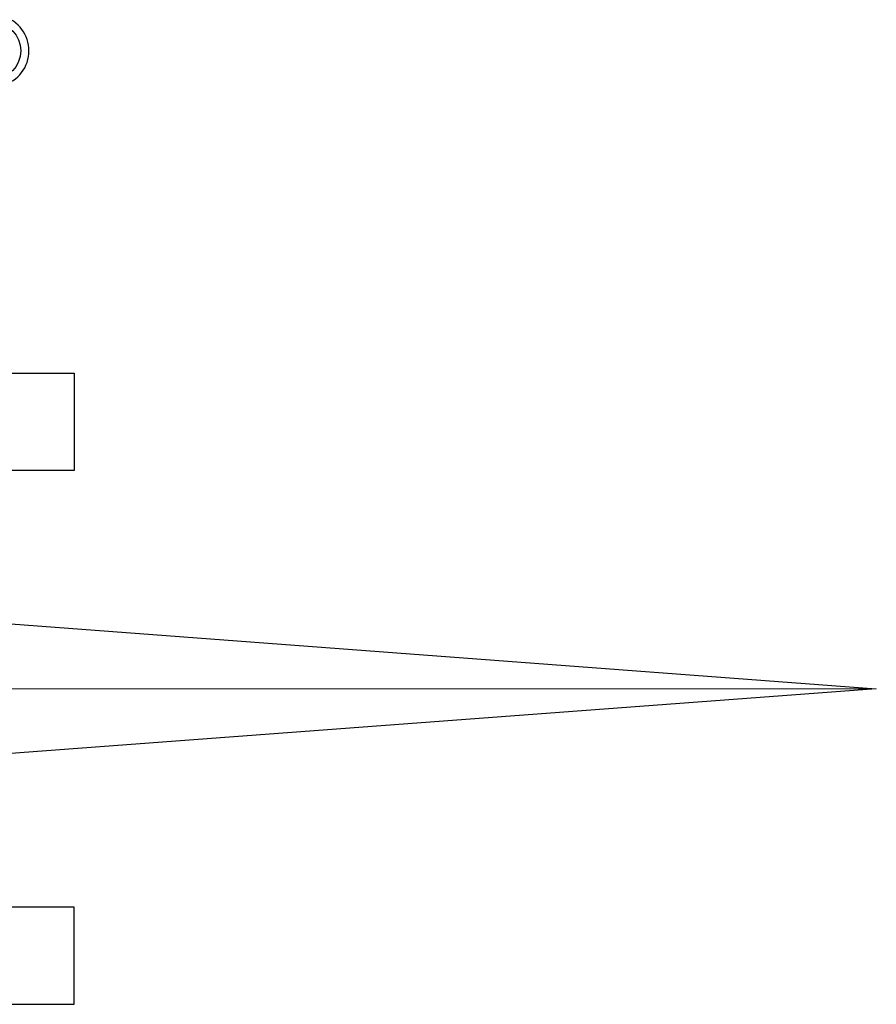
# Model space of a CAD drawing. Extents: x 0 to 401239, y 0 to 814519.
# Drawn here: x 189378 to 205132, y 639770 to 657870 of the extents above; entities that cross this region are included whole.
import ezdxf

# ---------------------------------------------------------------- set-up
doc = ezdxf.new("R2010")
doc.units = 0
doc.layers.get('0').update_dxf_attribs({"color": 3})

msp = doc.modelspace()

# ---------------------------------------------------------------- linework, layer by layer
at = {"color": 0, "linetype": 'ByBlock', "lineweight": -2}
for p, q in [((176679, 651370), (190379, 651370)), ((190379, 651370), (190379, 649585)), ((190379, 649585), (176679, 649585)), ((185352, 647052), (205132, 645570)), ((205132, 645570), (185354, 644089)), ((190379, 641555), (176679, 641555)), ((190379, 639770), (190379, 641555)), ((176679, 639770), (190379, 639770))]:
    msp.add_line(p, q, dxfattribs=at)
at = {"color": 0, "linetype": 'ByBlock', "lineweight": 9}
msp.add_line((169976, 645570), (205132, 645570), dxfattribs=at)
at = {"color": 0, "lineweight": -2}
msp.add_circle((188886, 657298, 114), 513, dxfattribs=at)
msp.add_arc((188887, 657298, 114), 661, 271.9103, 59.9251, dxfattribs=at)

doc.saveas('drawing.dxf')
